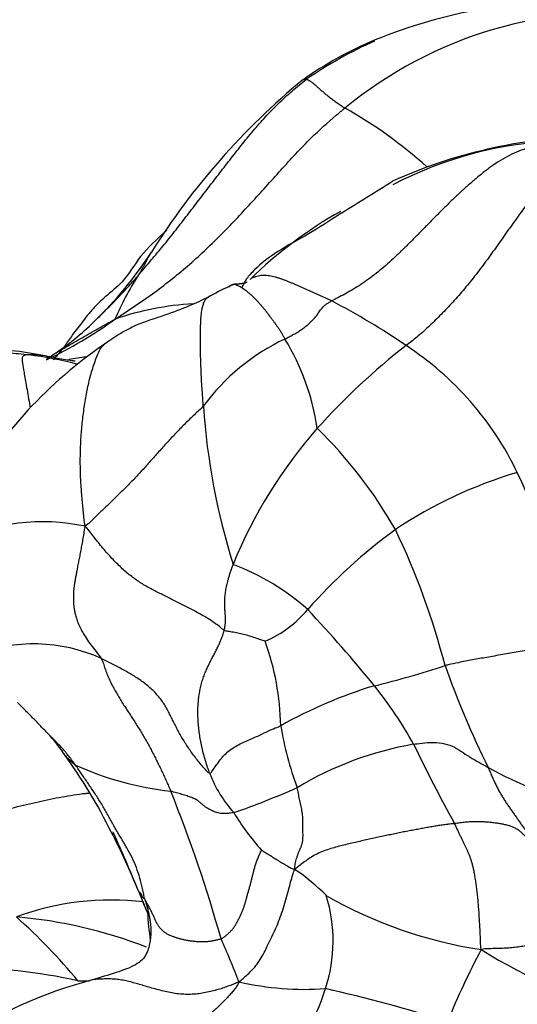
# Model space of a CAD drawing. Units: millimetres. Extents: x 0 to 744, y 0 to 1164.
# Drawn here: x 612 to 622, y 425 to 445 of the extents above; entities that cross this region are included whole.
import ezdxf
from ezdxf import colors
from ezdxf.entities.mleader import LeaderData, LeaderLine
from ezdxf.math import Vec2, Vec3

# ---------------------------------------------------------------- set-up
doc = ezdxf.new("R2010")
doc.units = ezdxf.units.MM
doc.layers.add('DV7_Défaut', color=7, linetype='Continuous')
doc.layers.add('Défaut', color=7, linetype='Continuous')

# ---------------------------------------------------------------- blocks, each defined once
blk = doc.blocks.new('_DOT')
at = {"color": 0}
blk.add_line((0, 0), (-1, 0), dxfattribs=at)
at = {"color": 0, "const_width": 0.333}
blk.add_lwpolyline([(-0.1665, 0, 1), (0.1665, 0, 1)], format="xyb", close=True, dxfattribs=at)
blk = doc.blocks.new('SE6')
at = {"layer": 'DV7_Défaut', "color": 7, "linetype": 'Continuous'}
for centre, radius, start, end in [((623.267, 434.306), 11.119, 88.6032, 112.0409), ((623.964, 436.536), 8.643, 83.4909, 129.4236), ((621.917, 437.75), 7.419, 112.3614, 125.516), ((622.703, 436.49), 8.87, 114.0924, 124.4323), ((626.962, 432.446), 14.704, 129.5128, 147.9453), ((613.909, 435.092), 9.316, 47.9085, 60.6462), ((623.713, 432.27), 10.358, 91.514, 114.2787), ((623.162, 434.548), 7.997, 92.0996, 117.6034), ((530.535, 583.181), 167.093, 301.72341, 302.15107), ((622.697, 433.404), 8.812, 119.2992, 134.4535), ((607.678, 444.697), 8.144, 313.8827, 326.9002), ((619.079, 436.631), 5.78, 147.1089, 157.1512), ((617.904, 435.508), 4.425, 114.0635, 120.4726), ((616.351, 439.117), 0.5, 111.4557, 121.4133), ((615.688, 433.286), 5.915, 93.1891, 109.1002), ((611.044, 425.569), 15.441, 55.7702, 62.3831), ((608.43, 446.261), 9.104, 295.4649, 305.7747), ((609.531, 442.654), 5.387, 303.2545, 314.7389), ((618.838, 430.65), 9.36, 124.4768, 150.0077), ((619.114, 434.487), 4.399, 115.1735, 143.7544), ((613.043, 435.914), 4.916, 8.4272, 31.3101), ((628.194, 427.432), 13.803, 127.8245, 138.1894), ((616.192, 432.933), 6.457, 25.6297, 56.7809), ((610.948, 431.787), 6.478, 78.1321, 124.29), ((610.78, 429.269), 8.956, 75.8573, 82.2859), ((611.448, 439.52), 1.719, 301.379, 307.014), ((629.761, 438.071), 14.228, 183.9627, 197.3055), ((625.365, 430.087), 9.925, 138.7242, 157.7888), ((611.257, 429.85), 9.499, 29.6804, 45.5789), ((624.601, 426.944), 9.155, 106.4139, 123.783), ((615.624, 432.628), 7.101, 356.2708, 25.8671), ((612.268, 430.546), 4.168, 77.9296, 115.8842), ((626.103, 425.517), 11.186, 126.1147, 138.6204), ((605.916, 428.011), 15.087, 14.3914, 25.6997), ((614.468, 429.282), 4.866, 48.2229, 69.4417), ((615.892, 434.433), 2.37, 293.4914, 320.056), ((596.197, 412.711), 29.51, 39.1567, 43.1981), ((611.718, 430.42), 5.439, 1.0952, 19.766), ((612.087, 428.878), 3.328, 65.4058, 111.7997), ((614.673, 449.441), 18.625, 283.6874, 288.3261), ((638.743, 438.237), 19.331, 199.5733, 206.3168), ((621.819, 422.268), 9.482, 106.7911, 119.4531), ((612.449, 426.035), 8.495, 28.9303, 38.6857), ((623.852, 431.607), 6.782, 189.1877, 200.3104), ((610.242, 428.341), 2.94, 33.4422, 43.6005), ((621.075, 423.295), 6.952, 99.868, 121.0303), ((648.422, 443.877), 31.67, 205.6971, 209.0155), ((603.604, 423.337), 11.248, 26.3556, 36.0769), ((615.615, 435.631), 6.491, 245.6758, 263.6479), ((626.376, 438.871), 10.457, 241.6773, 253.2241), ((618.085, 430.455), 2.555, 200.7914, 222.1643), ((587.727, 418.223), 29.296, 15.6947, 21.9626), ((610.69, 444.596), 16.783, 289.1332, 293.9064), ((620.48, 431.318), 5.004, 211.009, 221.986), ((598.802, 420.746), 16.703, 22.5202, 27.0069), ((577.947, 412.284), 39.207, 24.0257, 24.1841), ((577.947, 412.284), 39.207, 22.2342, 24.0257), ((615.258, 424.275), 3.956, 44.2344, 56.4974), ((614.559, 427.225), 0.337, 195.4672, 198.2302), ((621.957, 430.032), 8.249, 200.6587, 203.9494), ((615.1, 426.107), 3.132, 341.7519, 17.2239), ((622.684, 435.087), 9.27, 240.3071, 261.2334), ((613.681, 421.297), 5.648, 83.2965, 110.2276), ((603.822, 417.722), 11.886, 39.5075, 48.3007), ((610.928, 417.067), 9.563, 68.6943, 85.2011), ((622.667, 427.242), 8.267, 183.8764, 187.7915), ((595.89, 417.272), 21.918, 21.3862, 23.8873), ((635.485, 418.382), 16.091, 152.0446, 157.8475), ((627.267, 435.591), 11.374, 238.1853, 254.9863), ((610.544, 414.482), 11.075, 77.2323, 103.0843), ((615.763, 415.974), 9.653, 104.9916, 123.2359), ((617.645, 431.048), 5.938, 256.9027, 274.1587), ((614.351, 426.264), 3.894, 312.5066, 343.0086), ((610.538, 392.209), 33.769, 72.6976, 77.1031)]:
    blk.add_arc(centre, radius, start, end, dxfattribs=at)
for points in [[(614.226, 439.769), (614.266, 439.816), (614.346, 439.913), (614.468, 440.056), (614.59, 440.2), (614.711, 440.344), (614.83, 440.491), (614.948, 440.639), (615.065, 440.788), (615.181, 440.938), (615.297, 441.089), (615.412, 441.24), (615.528, 441.391), (615.644, 441.542), (615.759, 441.693), (615.876, 441.844), (615.992, 441.995), (616.109, 442.145), (616.227, 442.296), (616.345, 442.446), (616.465, 442.594), (616.587, 442.742), (616.712, 442.887), (616.84, 443.03), (616.972, 443.169), (617.108, 443.305), (617.247, 443.436), (617.391, 443.563), (617.538, 443.687), (617.638, 443.767), (617.688, 443.805)], [(617.688, 443.805), (617.693, 443.804), (617.703, 443.799), (617.719, 443.791), (617.735, 443.782), (617.752, 443.772), (617.772, 443.759), (617.792, 443.745), (617.813, 443.728), (617.835, 443.71), (617.858, 443.691), (617.881, 443.671), (617.904, 443.649), (617.929, 443.627), (617.955, 443.604), (617.982, 443.581), (618.01, 443.558), (618.039, 443.533), (618.069, 443.507), (618.1, 443.481), (618.132, 443.454), (618.166, 443.427), (618.202, 443.4), (618.238, 443.373), (618.276, 443.346), (618.315, 443.32), (618.354, 443.293), (618.394, 443.267), (618.434, 443.24), (618.461, 443.221), (618.476, 443.212)], [(622.869, 442.539), (622.785, 442.526), (622.648, 442.499), (622.444, 442.454), (622.243, 442.399), (622.047, 442.33), (621.855, 442.243), (621.669, 442.14), (621.488, 442.02), (621.312, 441.887), (621.14, 441.745), (620.972, 441.597), (620.807, 441.446), (620.644, 441.292), (620.484, 441.135), (620.326, 440.976), (620.17, 440.816), (620.014, 440.657), (619.859, 440.499), (619.703, 440.345), (619.547, 440.194), (619.39, 440.049), (619.233, 439.912), (619.075, 439.783), (618.919, 439.666), (618.764, 439.562), (618.614, 439.47), (618.469, 439.389), (618.33, 439.317), (618.241, 439.271), (618.201, 439.25)], [(623.078, 442.158), (623.031, 442.122), (622.94, 442.043), (622.806, 441.919), (622.674, 441.788), (622.546, 441.648), (622.42, 441.502), (622.298, 441.349), (622.178, 441.193), (622.061, 441.033), (621.944, 440.871), (621.829, 440.708), (621.715, 440.545), (621.6, 440.383), (621.485, 440.223), (621.37, 440.064), (621.254, 439.909), (621.137, 439.757), (621.019, 439.609), (620.899, 439.466), (620.78, 439.328), (620.659, 439.194), (620.539, 439.065), (620.419, 438.941), (620.3, 438.822), (620.181, 438.709), (620.065, 438.604), (619.952, 438.507), (619.84, 438.417), (619.767, 438.36), (619.729, 438.335)], [(618.201, 439.25), (618.181, 439.26), (618.141, 439.279), (618.08, 439.308), (618.02, 439.336), (617.958, 439.364), (617.897, 439.392), (617.836, 439.419), (617.775, 439.446), (617.713, 439.473), (617.652, 439.5), (617.591, 439.527), (617.53, 439.554), (617.469, 439.58), (617.408, 439.606), (617.347, 439.632), (617.287, 439.657), (617.226, 439.68), (617.166, 439.702), (617.105, 439.722), (617.045, 439.739), (616.985, 439.754), (616.925, 439.765), (616.866, 439.773), (616.807, 439.776), (616.749, 439.773), (616.691, 439.763), (616.635, 439.747), (616.579, 439.725), (616.543, 439.707), (616.525, 439.694)], [(616.186, 439.591), (616.209, 439.596), (616.237, 439.586), (616.278, 439.568), (616.32, 439.546), (616.362, 439.521), (616.403, 439.494), (616.443, 439.464), (616.483, 439.433), (616.521, 439.399), (616.56, 439.364), (616.597, 439.328), (616.635, 439.29), (616.672, 439.251), (616.709, 439.211), (616.746, 439.17), (616.782, 439.127), (616.818, 439.083), (616.854, 439.038), (616.89, 438.991), (616.925, 438.944), (616.961, 438.896), (616.997, 438.847), (617.033, 438.799), (617.069, 438.748), (617.106, 438.696), (617.141, 438.642), (617.176, 438.586), (617.209, 438.528), (617.231, 438.489), (617.243, 438.468)], [(617.243, 438.468), (617.258, 438.476), (617.286, 438.492), (617.328, 438.515), (617.368, 438.537), (617.408, 438.558), (617.445, 438.578), (617.481, 438.598), (617.515, 438.619), (617.548, 438.641), (617.581, 438.663), (617.613, 438.685), (617.644, 438.707), (617.674, 438.731), (617.703, 438.755), (617.731, 438.78), (617.76, 438.806), (617.788, 438.832), (617.815, 438.86), (617.841, 438.89), (617.868, 438.921), (617.895, 438.954), (617.921, 438.989), (617.947, 439.026), (617.974, 439.065), (618.002, 439.104), (618.038, 439.143), (618.083, 439.18), (618.137, 439.214), (618.177, 439.237), (618.201, 439.25)], [(612.809, 438.054), (612.926, 438.074), (613.041, 438.092), (613.154, 438.106)], [(612.936, 438.013), (612.924, 438.014), (612.911, 438.016), (612.898, 438.017)], [(615.566, 437.088), (615.537, 437.058), (615.476, 437), (615.383, 436.914), (615.291, 436.826), (615.2, 436.737), (615.109, 436.646), (615.02, 436.553), (614.931, 436.459), (614.843, 436.364), (614.756, 436.269), (614.67, 436.173), (614.584, 436.076), (614.498, 435.98), (614.413, 435.885), (614.328, 435.791), (614.243, 435.698), (614.158, 435.607), (614.073, 435.519), (613.988, 435.433), (613.904, 435.348), (613.819, 435.265), (613.735, 435.184), (613.651, 435.103), (613.568, 435.023), (613.484, 434.942), (613.401, 434.862), (613.319, 434.782), (613.236, 434.701), (613.18, 434.65), (613.139, 434.622)], [(613.139, 434.622), (613.123, 434.562), (613.11, 434.473), (613.088, 434.343), (613.066, 434.219), (613.044, 434.1), (613.022, 433.988), (613, 433.881), (612.981, 433.779), (612.964, 433.683), (612.948, 433.594), (612.933, 433.511), (612.92, 433.434), (612.909, 433.362), (612.902, 433.294), (612.898, 433.231), (612.897, 433.17), (612.898, 433.111), (612.901, 433.052), (612.906, 432.99), (612.915, 432.921), (612.929, 432.843), (612.951, 432.757), (612.983, 432.661), (613.027, 432.556), (613.086, 432.442), (613.162, 432.317), (613.255, 432.184), (613.363, 432.047), (613.441, 431.954), (613.472, 431.904)], [(615.996, 432.483), (615.968, 432.503), (615.897, 432.561), (615.788, 432.642), (615.678, 432.716), (615.566, 432.783), (615.454, 432.846), (615.343, 432.905), (615.233, 432.962), (615.125, 433.018), (615.016, 433.072), (614.909, 433.126), (614.803, 433.179), (614.698, 433.231), (614.594, 433.283), (614.492, 433.336), (614.391, 433.392), (614.29, 433.452), (614.192, 433.517), (614.095, 433.588), (613.998, 433.665), (613.903, 433.749), (613.808, 433.839), (613.714, 433.936), (613.62, 434.038), (613.527, 434.146), (613.434, 434.258), (613.341, 434.374), (613.248, 434.495), (613.185, 434.576), (613.139, 434.622)], [(615.996, 432.483), (616.001, 432.501), (616.006, 432.533), (616.013, 432.576), (616.018, 432.616), (616.021, 432.653), (616.022, 432.689), (616.022, 432.725), (616.02, 432.759), (616.019, 432.794), (616.016, 432.829), (616.014, 432.864), (616.011, 432.899), (616.009, 432.936), (616.007, 432.973), (616.006, 433.012), (616.006, 433.053), (616.007, 433.096), (616.009, 433.142), (616.013, 433.19), (616.019, 433.241), (616.027, 433.294), (616.036, 433.35), (616.048, 433.409), (616.063, 433.472), (616.08, 433.538), (616.101, 433.609), (616.124, 433.683), (616.149, 433.76), (616.167, 433.812), (616.176, 433.839)], [(615.696, 429.548), (615.684, 429.581), (615.654, 429.67), (615.611, 429.803), (615.573, 429.935), (615.541, 430.066), (615.513, 430.198), (615.491, 430.329), (615.474, 430.458), (615.462, 430.585), (615.455, 430.71), (615.454, 430.832), (615.459, 430.953), (615.469, 431.073), (615.485, 431.192), (615.508, 431.307), (615.536, 431.419), (615.571, 431.527), (615.61, 431.63), (615.654, 431.728), (615.699, 431.822), (615.746, 431.912), (615.791, 431.998), (615.834, 432.08), (615.873, 432.158), (615.907, 432.233), (615.936, 432.303), (615.96, 432.369), (615.98, 432.428), (615.992, 432.466), (615.996, 432.483)], [(615.696, 429.548), (615.67, 429.556), (615.609, 429.623), (615.523, 429.724), (615.441, 429.823), (615.365, 429.922), (615.293, 430.021), (615.226, 430.12), (615.164, 430.219), (615.106, 430.317), (615.051, 430.417), (614.999, 430.516), (614.949, 430.616), (614.9, 430.715), (614.85, 430.814), (614.797, 430.911), (614.738, 431.006), (614.671, 431.097), (614.596, 431.184), (614.515, 431.266), (614.427, 431.345), (614.332, 431.419), (614.23, 431.49), (614.124, 431.557), (614.014, 431.621), (613.905, 431.682), (613.796, 431.741), (613.688, 431.797), (613.58, 431.852), (613.508, 431.888), (613.472, 431.904)], [(613.472, 431.904), (613.491, 431.872), (613.513, 431.801), (613.548, 431.696), (613.587, 431.592), (613.63, 431.49), (613.676, 431.39), (613.726, 431.293), (613.78, 431.197), (613.836, 431.104), (613.893, 431.012), (613.952, 430.921), (614.011, 430.83), (614.071, 430.739), (614.13, 430.648), (614.188, 430.556), (614.246, 430.464), (614.303, 430.37), (614.359, 430.276), (614.414, 430.181), (614.467, 430.085), (614.518, 429.987), (614.569, 429.888), (614.618, 429.789), (614.666, 429.689), (614.715, 429.588), (614.762, 429.487), (614.809, 429.386), (614.854, 429.283), (614.883, 429.214), (614.897, 429.18)], [(616.191, 428.74), (616.165, 428.735), (616.103, 428.726), (616.021, 428.719), (615.949, 428.72), (615.89, 428.727), (615.84, 428.74), (615.796, 428.757), (615.756, 428.775), (615.717, 428.794), (615.68, 428.814), (615.644, 428.834), (615.611, 428.855), (615.581, 428.877), (615.553, 428.9), (615.528, 428.923), (615.502, 428.946), (615.475, 428.969), (615.445, 428.99), (615.411, 429.011), (615.372, 429.03), (615.329, 429.048), (615.282, 429.065), (615.233, 429.082), (615.181, 429.098), (615.127, 429.115), (615.071, 429.131), (615.014, 429.147), (614.956, 429.163), (614.918, 429.174), (614.897, 429.18)], [(617.441, 427.573), (617.444, 427.601), (617.447, 427.634), (617.454, 427.686), (617.465, 427.74), (617.481, 427.797), (617.499, 427.856), (617.522, 427.916), (617.548, 427.977), (617.574, 428.038), (617.596, 428.099), (617.609, 428.162), (617.613, 428.226), (617.614, 428.289), (617.612, 428.352), (617.611, 428.414), (617.611, 428.476), (617.611, 428.537), (617.61, 428.597), (617.607, 428.657), (617.602, 428.718), (617.592, 428.778), (617.581, 428.838), (617.568, 428.898), (617.556, 428.957), (617.543, 429.017), (617.531, 429.076), (617.518, 429.135), (617.505, 429.194), (617.496, 429.233), (617.491, 429.252)], [(620.726, 428.516), (620.695, 428.512), (620.629, 428.505), (620.528, 428.492), (620.425, 428.477), (620.32, 428.46), (620.213, 428.441), (620.104, 428.422), (619.993, 428.402), (619.881, 428.381), (619.766, 428.36), (619.649, 428.337), (619.53, 428.313), (619.41, 428.287), (619.287, 428.261), (619.163, 428.234), (619.037, 428.207), (618.91, 428.179), (618.781, 428.15), (618.651, 428.121), (618.518, 428.09), (618.385, 428.057), (618.25, 428.021), (618.114, 427.979), (617.978, 427.928), (617.847, 427.865), (617.727, 427.791), (617.622, 427.714), (617.528, 427.642), (617.47, 427.598), (617.441, 427.573)], [(622.945, 428.189), (622.907, 428.179), (622.854, 428.162), (622.773, 428.14), (622.691, 428.12), (622.609, 428.102), (622.529, 428.089), (622.452, 428.088), (622.38, 428.102), (622.315, 428.132), (622.258, 428.174), (622.206, 428.222), (622.156, 428.275), (622.105, 428.325), (622.051, 428.372), (621.991, 428.411), (621.925, 428.443), (621.854, 428.468), (621.779, 428.488), (621.701, 428.505), (621.62, 428.518), (621.535, 428.53), (621.447, 428.539), (621.356, 428.547), (621.262, 428.552), (621.163, 428.554), (621.059, 428.551), (620.952, 428.543), (620.841, 428.531), (620.766, 428.52), (620.726, 428.516)], [(621.271, 425.925), (621.263, 425.984), (621.26, 426.085), (621.253, 426.235), (621.246, 426.383), (621.238, 426.527), (621.23, 426.665), (621.22, 426.796), (621.21, 426.922), (621.198, 427.041), (621.185, 427.155), (621.171, 427.264), (621.155, 427.368), (621.139, 427.466), (621.121, 427.558), (621.102, 427.642), (621.082, 427.718), (621.06, 427.787), (621.037, 427.849), (621.013, 427.907), (620.989, 427.962), (620.963, 428.017), (620.936, 428.072), (620.909, 428.13), (620.88, 428.189), (620.851, 428.25), (620.821, 428.314), (620.79, 428.379), (620.759, 428.447), (620.738, 428.492), (620.726, 428.516)], [(615.931, 426.148), (615.951, 426.157), (615.987, 426.182), (616.039, 426.221), (616.089, 426.263), (616.135, 426.309), (616.177, 426.359), (616.216, 426.414), (616.251, 426.472), (616.284, 426.533), (616.316, 426.596), (616.345, 426.66), (616.372, 426.725), (616.397, 426.791), (616.418, 426.858), (616.438, 426.925), (616.457, 426.994), (616.476, 427.065), (616.496, 427.136), (616.517, 427.209), (616.537, 427.282), (616.556, 427.356), (616.574, 427.428), (616.591, 427.501), (616.61, 427.575), (616.632, 427.65), (616.659, 427.727), (616.69, 427.808), (616.727, 427.893), (616.753, 427.953), (616.76, 427.97)], [(614.365, 426.96), (614.358, 426.97), (614.354, 426.973), (614.347, 426.977), (614.34, 426.982), (614.334, 426.987), (614.328, 426.992), (614.323, 426.997), (614.319, 427.002), (614.315, 427.008), (614.312, 427.013), (614.31, 427.019), (614.308, 427.026), (614.306, 427.032), (614.304, 427.038), (614.303, 427.044), (614.301, 427.051), (614.298, 427.057), (614.295, 427.062), (614.291, 427.068), (614.287, 427.073), (614.282, 427.079), (614.276, 427.084), (614.27, 427.089), (614.264, 427.093), (614.258, 427.098), (614.252, 427.103), (614.247, 427.108), (614.242, 427.114), (614.24, 427.118), (614.239, 427.12)], [(615.931, 426.148), (615.911, 426.139), (615.867, 426.127), (615.8, 426.111), (615.728, 426.097), (615.652, 426.088), (615.571, 426.084), (615.488, 426.085), (615.405, 426.09), (615.323, 426.099), (615.244, 426.112), (615.168, 426.127), (615.096, 426.144), (615.028, 426.163), (614.966, 426.184), (614.907, 426.206), (614.853, 426.232), (614.801, 426.26), (614.754, 426.293), (614.712, 426.332), (614.673, 426.375), (614.638, 426.424), (614.607, 426.479), (614.578, 426.54), (614.549, 426.605), (614.518, 426.673), (614.482, 426.745), (614.443, 426.819), (614.402, 426.894), (614.375, 426.944), (614.365, 426.96)], [(623.819, 426.262), (623.811, 426.258), (623.771, 426.247), (623.714, 426.233), (623.659, 426.222), (623.606, 426.216), (623.554, 426.213), (623.504, 426.215), (623.454, 426.219), (623.406, 426.226), (623.358, 426.234), (623.306, 426.24), (623.247, 426.24), (623.179, 426.234), (623.1, 426.221), (623.008, 426.201), (622.905, 426.175), (622.794, 426.145), (622.677, 426.113), (622.556, 426.081), (622.434, 426.052), (622.311, 426.026), (622.187, 426.003), (622.062, 425.983), (621.934, 425.967), (621.806, 425.956), (621.676, 425.95), (621.545, 425.946), (621.413, 425.944), (621.327, 425.941), (621.271, 425.925)], [(616.299, 425.265), (616.29, 425.234), (616.262, 425.188), (616.214, 425.119), (616.158, 425.05), (616.096, 424.98), (616.031, 424.911), (615.964, 424.843), (615.896, 424.776), (615.827, 424.71), (615.757, 424.645), (615.686, 424.58), (615.614, 424.516), (615.54, 424.453), (615.464, 424.39), (615.385, 424.328), (615.304, 424.268), (615.22, 424.21), (615.135, 424.156), (615.049, 424.107), (614.965, 424.064), (614.883, 424.028), (614.805, 423.999), (614.729, 423.976), (614.657, 423.958), (614.587, 423.946), (614.52, 423.937), (614.454, 423.93), (614.389, 423.925), (614.345, 423.921), (614.324, 423.919)]]:
    blk.add_open_spline(points, degree=3, dxfattribs=at)
for points, knots in [([(617.606, 443.789), (617.616, 443.796), (617.636, 443.807), (617.666, 443.808), (617.684, 443.807), (617.688, 443.805)], [0, 0, 0, 0, 0.442131, 0.860533, 1, 1, 1, 1]), ([(613.753, 438.875), (613.832, 438.926), (614.087, 439.094), (614.591, 439.437), (615.252, 439.957), (615.921, 440.589), (616.548, 441.258), (617.157, 441.935), (617.717, 442.557), (618.177, 442.967), (618.415, 443.164), (618.476, 443.212)], [0, 0, 0, 0, 0.035714, 0.142857, 0.285714, 0.428571, 0.571429, 0.714286, 0.857143, 0.964286, 1, 1, 1, 1]), ([(618.396, 441.053), (618.15, 440.893), (617.742, 440.623), (617.067, 440.271), (616.671, 439.956), (616.444, 439.705), (616.385, 439.581), (616.352, 439.51)], [0, 0, 0, 0, 0.256022, 0.509618, 0.759116, 0.881737, 1, 1, 1, 1]), ([(614.815, 440.705), (614.61, 440.514), (614.277, 440.227), (613.965, 439.664), (613.586, 439.372), (613.345, 439.142), (613.189, 438.959), (613.031, 438.755), (612.871, 438.548), (612.689, 438.277), (612.565, 438.134), (612.483, 438.04)], [0, 0, 0, 0, 0.210936, 0.388529, 0.516893, 0.602901, 0.663689, 0.716203, 0.819733, 0.899729, 1, 1, 1, 1]), ([(614.226, 439.769), (614.231, 439.777), (614.24, 439.792), (614.253, 439.814), (614.267, 439.836), (614.28, 439.858), (614.294, 439.88), (614.307, 439.902), (614.32, 439.925), (614.333, 439.947), (614.346, 439.968), (614.357, 439.989), (614.369, 440.009), (614.379, 440.03), (614.389, 440.05), (614.398, 440.071), (614.408, 440.091), (614.418, 440.112), (614.428, 440.131), (614.44, 440.15), (614.451, 440.168), (614.462, 440.185), (614.472, 440.202), (614.482, 440.219), (614.492, 440.235), (614.498, 440.246), (614.501, 440.251)], [0, 0, 0, 0, 0.041873, 0.083746, 0.12562, 0.167493, 0.209366, 0.251239, 0.293113, 0.334986, 0.376859, 0.418732, 0.460605, 0.502479, 0.544352, 0.586225, 0.628098, 0.669971, 0.711845, 0.753718, 0.795591, 0.837464, 0.879338, 0.921211, 0.963084, 1, 1, 1, 1]), ([(613.311, 438.815), (613.32, 438.824), (613.368, 438.87), (613.453, 438.953), (613.567, 439.064), (613.68, 439.178), (613.791, 439.292), (613.902, 439.409), (614.011, 439.527), (614.119, 439.647), (614.19, 439.728), (614.226, 439.769)], [0, 0, 0, 0, 0.0302027, 0.1514273, 0.272652, 0.3938767, 0.5151013, 0.636326, 0.7575507, 0.8787753, 1, 1, 1, 1]), ([(616.091, 439.544), (616.093, 439.545), (616.125, 439.567), (616.16, 439.584), (616.186, 439.591)], [0, 0, 0, 0, 0.033006, 1, 1, 1, 1]), ([(616.186, 439.591), (616.182, 439.589), (616.17, 439.585), (616.152, 439.579), (616.135, 439.57), (616.118, 439.56), (616.106, 439.553), (616.101, 439.549), (616.1, 439.549)], [0, 0, 0, 0, 0.196866, 0.393732, 0.590598, 0.787464, 0.98433, 1, 1, 1, 1]), ([(616.186, 439.591), (616.191, 439.593), (616.199, 439.596), (616.209, 439.6), (616.22, 439.602), (616.228, 439.602), (616.232, 439.602), (616.232, 439.602)], [0, 0, 0, 0, 0.245702, 0.491404, 0.737106, 0.982808, 1, 1, 1, 1]), ([(616.232, 439.602), (616.236, 439.602), (616.243, 439.601), (616.254, 439.598), (616.265, 439.597), (616.276, 439.597), (616.287, 439.6), (616.299, 439.604), (616.312, 439.608), (616.325, 439.61), (616.339, 439.611), (616.353, 439.612), (616.367, 439.612), (616.381, 439.613), (616.396, 439.615), (616.41, 439.618), (616.425, 439.622), (616.44, 439.628), (616.454, 439.634), (616.464, 439.64), (616.469, 439.643), (616.469, 439.643)], [0, 0, 0, 0, 0.051515, 0.106905, 0.162296, 0.217686, 0.273076, 0.328467, 0.383857, 0.439247, 0.494638, 0.550028, 0.605418, 0.660809, 0.716199, 0.77159, 0.82698, 0.88237, 0.937761, 0.993151, 1, 1, 1, 1]), ([(615.66, 439.322), (615.531, 439.261), (615.309, 439.16), (614.779, 438.947), (614.281, 438.808), (613.859, 438.584), (613.66, 438.449), (613.54, 438.366)], [0, 0, 0, 0, 0.245794, 0.486066, 0.729542, 0.861221, 1, 1, 1, 1]), ([(615.566, 437.088), (615.563, 437.136), (615.556, 437.233), (615.546, 437.377), (615.536, 437.521), (615.528, 437.663), (615.522, 437.804), (615.516, 437.94), (615.512, 438.072), (615.509, 438.2), (615.507, 438.321), (615.507, 438.436), (615.507, 438.543), (615.508, 438.642), (615.511, 438.733), (615.514, 438.815), (615.518, 438.89), (615.524, 438.958), (615.531, 439.02), (615.539, 439.075), (615.548, 439.124), (615.56, 439.167), (615.573, 439.206), (615.588, 439.24), (615.605, 439.269), (615.623, 439.294), (615.644, 439.314), (615.664, 439.324), (615.677, 439.328), (615.679, 439.329)], [0, 0, 0, 0, 0.038095, 0.07619, 0.114286, 0.152381, 0.190476, 0.228571, 0.266667, 0.304762, 0.342857, 0.380952, 0.419048, 0.457143, 0.495238, 0.533333, 0.571429, 0.609524, 0.647619, 0.685714, 0.72381, 0.761905, 0.8, 0.838095, 0.87619, 0.914286, 0.952381, 0.990476, 1, 1, 1, 1]), ([(612.495, 438.154), (612.525, 438.173), (612.609, 438.224), (612.748, 438.306), (612.912, 438.402), (613.076, 438.496), (613.242, 438.59), (613.408, 438.683), (613.574, 438.776), (613.684, 438.838), (613.753, 438.875)], [0, 0, 0, 0, 0.075475, 0.20755, 0.339625, 0.4717, 0.603775, 0.73585, 0.867925, 1, 1, 1, 1]), ([(613.139, 434.622), (613.128, 434.68), (613.118, 434.772), (613.105, 434.912), (613.091, 435.055), (613.077, 435.202), (613.064, 435.352), (613.053, 435.505), (613.045, 435.661), (613.041, 435.819), (613.04, 435.979), (613.042, 436.14), (613.048, 436.302), (613.056, 436.464), (613.068, 436.626), (613.085, 436.787), (613.104, 436.947), (613.127, 437.105), (613.152, 437.262), (613.18, 437.417), (613.213, 437.57), (613.251, 437.72), (613.294, 437.867), (613.342, 438.009), (613.393, 438.143), (613.449, 438.262), (613.497, 438.332), (613.531, 438.359), (613.54, 438.366)], [0, 0, 0, 0, 0.039475, 0.07895, 0.118424, 0.157899, 0.197374, 0.236849, 0.276324, 0.315798, 0.355273, 0.394748, 0.434223, 0.473697, 0.513172, 0.552647, 0.592122, 0.631597, 0.671071, 0.710546, 0.750021, 0.789496, 0.828971, 0.868445, 0.90792, 0.947395, 0.98687, 1, 1, 1, 1]), ([(606.577, 436.461), (606.646, 436.524), (606.753, 436.613), (606.973, 436.789), (607.251, 436.993), (607.6, 437.224), (607.954, 437.443), (608.316, 437.65), (608.689, 437.835), (609.077, 437.992), (609.479, 438.114), (609.891, 438.199), (610.309, 438.245), (610.731, 438.253), (611.15, 438.232), (611.498, 438.199), (611.774, 438.168), (611.913, 438.152), (611.982, 438.144)], [0, 0, 0, 0, 0.035714, 0.071429, 0.142857, 0.214286, 0.285714, 0.357143, 0.428571, 0.5, 0.571429, 0.642857, 0.714286, 0.785714, 0.857143, 0.928571, 0.964286, 1, 1, 1, 1]), ([(611.982, 438.144), (611.97, 438.144), (611.94, 438.143), (611.878, 438.137), (611.837, 438.087), (611.848, 437.986), (611.881, 437.798), (611.937, 437.489), (611.982, 437.224), (612.006, 437.081), (612.007, 437.076)], [0, 0, 0, 0, 0.041419, 0.165675, 0.33135, 0.497025, 0.6627, 0.828375, 0.99405, 1, 1, 1, 1]), ([(612.28, 438.127), (612.251, 438.131), (612.162, 438.143), (612.068, 438.144), (611.996, 438.144), (611.982, 438.144)], [0, 0, 0, 0, 0.251884, 0.812971, 1, 1, 1, 1]), ([(612.898, 438.017), (612.855, 438.023), (612.703, 438.045), (612.49, 438.087), (612.337, 438.118), (612.28, 438.127)], [0, 0, 0, 0, 0.18908, 0.676614, 1, 1, 1, 1]), ([(616.837, 432.259), (616.833, 432.261), (616.793, 432.274), (616.713, 432.302), (616.602, 432.342), (616.483, 432.377), (616.364, 432.406), (616.244, 432.434), (616.135, 432.453), (616.054, 432.466), (616.014, 432.472), (615.996, 432.483)], [0, 0, 0, 0, 0.035714, 0.142857, 0.285714, 0.428571, 0.571429, 0.714286, 0.857143, 0.964286, 1, 1, 1, 1]), ([(622.71, 432.166), (622.682, 432.151), (622.566, 432.131), (622.331, 432.091), (622.031, 432.042), (621.709, 431.987), (621.381, 431.927), (621.092, 431.879), (620.825, 431.825), (620.64, 431.785), (620.551, 431.766), (620.529, 431.761)], [0, 0, 0, 0, 0.035714, 0.142857, 0.285714, 0.428571, 0.571429, 0.714286, 0.857143, 0.964286, 1, 1, 1, 1]), ([(612.371, 430.368), (612.367, 430.371), (612.339, 430.401), (612.284, 430.457), (612.209, 430.537), (612.132, 430.617), (612.055, 430.696), (611.977, 430.774), (611.899, 430.852), (611.823, 430.928), (611.774, 430.978), (611.751, 431.001)], [0, 0, 0, 0, 0.01511, 0.139887, 0.264664, 0.389442, 0.514219, 0.638996, 0.763773, 0.888551, 1, 1, 1, 1]), ([(615.696, 429.548), (615.713, 429.543), (615.772, 429.632), (615.883, 429.784), (616.05, 429.994), (616.286, 430.141), (616.54, 430.25), (616.773, 430.351), (616.951, 430.447), (617.082, 430.494), (617.139, 430.515), (617.157, 430.524)], [0, 0, 0, 0, 0.035714, 0.142857, 0.285714, 0.428571, 0.571429, 0.714286, 0.857143, 0.964286, 1, 1, 1, 1]), ([(612.941, 429.716), (612.92, 429.746), (612.876, 429.805), (612.81, 429.893), (612.741, 429.979), (612.669, 430.062), (612.594, 430.143), (612.517, 430.221), (612.442, 430.296), (612.393, 430.345), (612.371, 430.368)], [0, 0, 0, 0, 0.126921, 0.253842, 0.380764, 0.507685, 0.634606, 0.761527, 0.888448, 1, 1, 1, 1]), ([(619.884, 430.145), (619.908, 430.148), (620.003, 430.161), (620.191, 430.184), (620.417, 430.181), (620.633, 430.134), (620.812, 430.033), (620.986, 429.912), (621.174, 429.803), (621.321, 429.718), (621.396, 429.678), (621.415, 429.667)], [0, 0, 0, 0, 0.035714, 0.142857, 0.285714, 0.428571, 0.571429, 0.714286, 0.857143, 0.964286, 1, 1, 1, 1]), ([(612.7, 429.953), (612.708, 429.942), (612.725, 429.921), (612.752, 429.889), (612.781, 429.858), (612.811, 429.828), (612.843, 429.798), (612.875, 429.769), (612.908, 429.741), (612.93, 429.723), (612.941, 429.716)], [0, 0, 0, 0, 0.121731, 0.247198, 0.372665, 0.498132, 0.623599, 0.749066, 0.874533, 1, 1, 1, 1]), ([(614.365, 426.96), (614.356, 426.993), (614.342, 427.066), (614.31, 427.216), (614.265, 427.397), (614.195, 427.612), (614.106, 427.817), (613.999, 428.015), (613.884, 428.207), (613.769, 428.399), (613.657, 428.593), (613.55, 428.79), (613.438, 428.983), (613.317, 429.17), (613.192, 429.353), (613.088, 429.504), (613.004, 429.625), (612.963, 429.686), (612.941, 429.716)], [0, 0, 0, 0, 0.035714, 0.071429, 0.142857, 0.214286, 0.285714, 0.357143, 0.428571, 0.5, 0.571429, 0.642857, 0.714286, 0.785714, 0.857143, 0.928571, 0.964286, 1, 1, 1, 1]), ([(621.415, 429.667), (621.428, 429.636), (621.453, 429.577), (621.491, 429.489), (621.53, 429.403), (621.57, 429.318), (621.612, 429.236), (621.655, 429.156), (621.7, 429.079), (621.746, 429.005), (621.793, 428.933), (621.84, 428.863), (621.887, 428.795), (621.935, 428.728), (621.982, 428.662), (622.029, 428.596), (622.075, 428.529), (622.121, 428.463), (622.165, 428.401), (622.196, 428.363), (622.211, 428.347)], [0, 0, 0, 0, 0.056096, 0.112193, 0.168289, 0.224386, 0.280482, 0.336579, 0.392675, 0.448772, 0.504868, 0.560965, 0.617061, 0.673157, 0.729254, 0.78535, 0.841447, 0.897543, 0.95364, 1, 1, 1, 1]), ([(610.71, 428.617), (610.751, 428.626), (610.916, 428.664), (611.244, 428.739), (611.692, 428.848), (612.179, 428.969), (612.665, 429.066), (613.02, 429.125), (613.208, 429.142), (613.238, 429.145)], [0, 0, 0, 0, 0.048129, 0.192514, 0.385029, 0.577543, 0.770058, 0.962572, 1, 1, 1, 1]), ([(616.76, 427.97), (616.764, 427.969), (616.795, 427.95), (616.858, 427.911), (616.942, 427.857), (617.038, 427.799), (617.132, 427.739), (617.23, 427.68), (617.321, 427.627), (617.39, 427.591), (617.424, 427.574), (617.441, 427.573)], [0, 0, 0, 0, 0.035714, 0.142857, 0.285714, 0.428571, 0.571429, 0.714286, 0.857143, 0.964286, 1, 1, 1, 1]), ([(616.299, 425.265), (616.334, 425.291), (616.431, 425.374), (616.601, 425.531), (616.755, 425.74), (616.912, 426.062), (617.079, 426.402), (617.217, 426.783), (617.311, 427.131), (617.381, 427.394), (617.424, 427.536), (617.441, 427.573)], [0, 0, 0, 0, 0.035714, 0.142857, 0.285714, 0.428571, 0.571429, 0.714286, 0.857143, 0.964286, 1, 1, 1, 1]), ([(614.239, 427.12), (614.254, 427.082), (614.283, 427.01), (614.327, 426.904), (614.373, 426.797), (614.403, 426.723), (614.418, 426.685), (614.419, 426.682)], [0, 0, 0, 0, 0.245269, 0.490539, 0.735808, 0.981077, 1, 1, 1, 1]), ([(614.365, 426.96), (614.373, 426.926), (614.392, 426.866), (614.419, 426.776), (614.441, 426.686), (614.46, 426.596), (614.475, 426.507), (614.485, 426.418), (614.489, 426.329), (614.488, 426.242), (614.482, 426.166), (614.476, 426.12), (614.474, 426.102)], [0, 0, 0, 0, 0.103841, 0.207681, 0.311522, 0.415362, 0.519203, 0.623043, 0.726884, 0.830724, 0.934565, 1, 1, 1, 1]), ([(614.476, 426.121), (614.458, 426.014), (614.43, 425.881), (614.319, 425.715), (614.133, 425.576), (613.762, 425.447), (613.458, 425.354), (613.266, 425.299)], [0, 0, 0, 0, 0.24735, 0.370684, 0.491752, 0.73408, 1, 1, 1, 1]), ([(612.992, 425.283), (613.029, 425.285), (613.107, 425.285), (613.185, 425.285), (613.23, 425.284)], [0, 0, 0, 0, 0.4073, 1, 1, 1, 1]), ([(616.299, 425.265), (616.264, 425.248), (616.201, 425.222), (616.1, 425.182), (615.99, 425.142), (615.871, 425.105), (615.745, 425.071), (615.614, 425.042), (615.478, 425.019), (615.341, 425.006), (615.201, 425.005), (615.06, 425.015), (614.919, 425.036), (614.78, 425.065), (614.643, 425.099), (614.509, 425.137), (614.379, 425.174), (614.252, 425.211), (614.128, 425.247), (614.008, 425.279), (613.89, 425.303), (613.777, 425.318), (613.668, 425.324), (613.563, 425.324), (613.461, 425.321), (613.364, 425.316), (613.303, 425.307), (613.275, 425.301)], [0, 0, 0, 0, 0.040141, 0.080281, 0.120422, 0.160563, 0.200703, 0.240844, 0.280984, 0.321125, 0.361266, 0.401406, 0.441547, 0.481688, 0.521828, 0.561969, 0.60211, 0.64225, 0.682391, 0.722532, 0.762672, 0.802813, 0.842953, 0.883094, 0.923235, 0.963375, 1, 1, 1, 1])]:
    blk.add_open_spline(points, degree=3, knots=knots, dxfattribs=at)

msp = doc.modelspace()

# ---------------------------------------------------------------- block references
at = {"layer": 'Défaut'}
msp.add_blockref('SE6', (0, 0), dxfattribs=at)

# ---------------------------------------------------------------- leaders
at = {"layer": 'Défaut', "color": 7, "linetype": 'Continuous'}
ml = msp.add_multileader_mtext('Standard', dxfattribs=at)
ml.set_content('{\\pxsm0.9;\\fSolid Edge ISO|b1||i0||c0|p34;\\W1.;02/04/2024\\P}', color=256)
ml.set_leader_properties()
ml.set_arrow_properties(name='DOT')
ml.build(insert=Vec2(0, 0))
ml.multileader.update_dxf_attribs({"leader_type": 0, "dogleg_length": 0, "arrow_head_size": 12})
ctx = ml.context
ctx.base_point, ctx.char_height, ctx.arrow_head_size = Vec3(656.602, 1157.093), 12, 12
notes = []
notes.append((ctx, [(0, (0, 0, 0), (0, 0), (1, 0), 1, [])]))
ctx.mtext.insert = Vec3(658.602, 1163.093)
for ctx, leaders in notes:
    for number, flags, end, landing, length, lines in leaders:
        leader = LeaderData()
        leader.index, (leader.has_last_leader_line, leader.has_dogleg_vector, leader.attachment_direction) = number, flags
        leader.last_leader_point, leader.dogleg_vector, leader.dogleg_length = Vec3(end), Vec3(landing), length
        for number, points, colour, breaks in lines:
            line = LeaderLine()
            line.index, line.vertices, line.color, line.breaks = number, Vec3.list(points), colors.encode_raw_color(colour), breaks
            leader.lines.append(line)
        ctx.leaders.append(leader)

doc.saveas('drawing.dxf')
